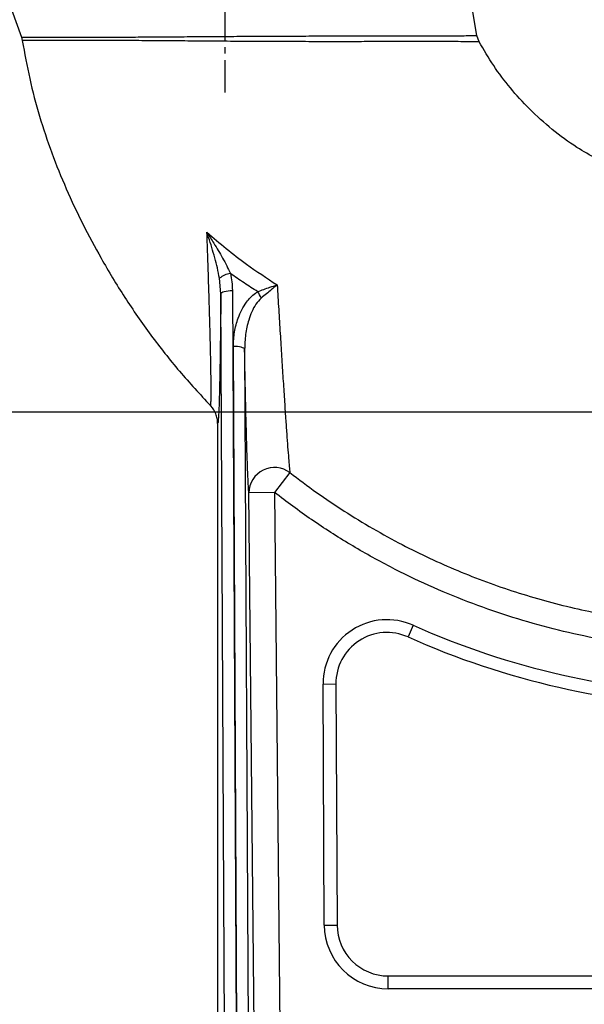
# Model space of a CAD drawing. Extents: x 330 to 4510, y 110 to 6446.
# Drawn here: x 2281 to 2502, y 2604 to 2988 of the extents above; entities that cross this region are included whole.
import ezdxf

# ---------------------------------------------------------------- set-up
doc = ezdxf.new("R2010")
doc.units = 0
doc.header["$LTSCALE"] = 22
doc.linetypes.add('CENTERX2', pattern=[20.32, 12.7, -2.54, 2.54, -2.54])
doc.layers.get('0').update_dxf_attribs({"linetype": 'CONTINUOUS'})
doc.layers.add('AM_BOR', color=7, linetype='CONTINUOUS')
doc.styles.add('SLDTEXTSTYLE0', font='TXT', dxfattribs={"width": 0.605})
doc.dimstyles.new('SLDDIMSTYLE0', dxfattribs={"dimtxt": 44, "dimasz": 44, "dimexe": 0, "dimexo": 0.0625, "dimgap": 11, "dimtad": 1, "dimdec": 0, "dimrnd": 1e-09, "dimzin": 12, "dimtxsty": 'SLDTEXTSTYLE0', "dimsah": 1, "dimcen": 0.09, "dimazin": 3, "dimtfac": 1, "dimtdec": 0, "dimtofl": 0, "dimtmove": 0, "dimatfit": 3, "dimtolj": 1, "dimtzin": 12})

# ---------------------------------------------------------------- blocks, each defined once
blk = doc.blocks.new('_D_5')
at = {"layer": 'AM_BOR', "color": 7}
for p, q in [((2587.14, 2834.87), (2218.46, 2834.87)), ((2240.46, 2834.87), (2240.46, 2559.69))]:
    blk.add_line(p, q, dxfattribs=at)
for points in [[(2240.46, 2834.87), (2234.96, 2790.87), (2245.96, 2790.87)], [(2240.46, 2559.69), (2245.96, 2603.69), (2234.96, 2603.69)]]:
    blk.add_solid(points, dxfattribs=at)
at = {"layer": 'AM_BOR', "color": 7, "insert": (2183.74, 2646.86), "char_height": 44, "attachment_point": 1, "rotation": 90, "style": 'SLDTEXTSTYLE0'}
blk.add_mtext('275', dxfattribs=at)
blk = doc.blocks.new('_D_8')
at = {"layer": 'AM_BOR', "color": 7}
for p, q in [((2361.61, 3100.69), (2361.61, 3307.27)), ((2361.61, 3285.27), (2624.11, 3285.27))]:
    blk.add_line(p, q, dxfattribs=at)
for points in [[(2361.61, 3285.27), (2405.61, 3279.77), (2405.61, 3290.77)], [(2624.11, 3285.27), (2580.11, 3290.77), (2580.11, 3279.77)]]:
    blk.add_solid(points, dxfattribs=at)
at = {"layer": 'AM_BOR', "color": 7, "insert": (2442.44, 3341.99), "char_height": 44, "attachment_point": 1, "style": 'SLDTEXTSTYLE0'}
blk.add_mtext('263', dxfattribs=at)

msp = doc.modelspace()

# ---------------------------------------------------------------- linework, layer by layer
at = {"color": 7, "linetype": 'CONTINUOUS'}
for p, q in [((2275.96, 2998.39), (2282.06, 2981.37)), ((2459.83, 2981.99), (2457.69, 2994.32)), ((2282.06, 2981.37), (2282.42, 2979.99)), ((2460.71, 2979.49), (2459.83, 2981.99)), ((2358.64, 2830.55), (2358.64, 2559.69)), ((2404.76, 2728.81), (2405.24, 2634.71)), ((2425.24, 2614.81), (2581.76, 2614.81))]:
    msp.add_line(p, q, dxfattribs=at)
at = {"color": 8, "linetype": 'CONTINUOUS'}
for p, q in [((2359.9, 2881.18), (2359.36, 2887.21)), ((2361.43, 2582.17), (2359.9, 2881.18)), ((2364.4, 2882.44), (2365.93, 2583.43)), ((2366.15, 2591.11), (2364.77, 2860.59)), ((2369.17, 2859.4), (2370.55, 2589.92)), ((2386.87, 2811.32), (2380.82, 2803.57)), ((2380.82, 2803.57), (2370.82, 2803.47)), ((2372.98, 2592.38), (2370.82, 2803.47)), ((2380.82, 2803.57), (2382.98, 2592.48)), ((2434.97, 2751.73), (2432.93, 2747.17)), ((2399.76, 2728.79), (2404.76, 2728.81)), ((2400.24, 2634.68), (2399.76, 2728.79)), ((2400.24, 2634.68), (2405.24, 2634.71)), ((2425.24, 2609.81), (2425.24, 2614.81)), ((2581.76, 2609.81), (2425.24, 2609.81))]:
    msp.add_line(p, q, dxfattribs=at)
at = {"color": 8, "linetype": 'CONTINUOUS', "flags": 128}
for points in [[(2359.9, 2881.18), (2360, 2881.42), (2360.26, 2881.66), (2360.68, 2881.87), (2361.24, 2882.06), (2361.92, 2882.22), (2362.69, 2882.34), (2363.53, 2882.41), (2364.4, 2882.44)], [(2369.17, 2859.4), (2369.07, 2859.64), (2368.81, 2859.86), (2368.4, 2860.07), (2367.85, 2860.25), (2367.19, 2860.4), (2366.43, 2860.51), (2365.62, 2860.57), (2364.77, 2860.59)]]:
    msp.add_lwpolyline(points, dxfattribs=at)
at = {"color": 8, "linetype": 'CONTINUOUS'}
for centre, radius, start, end in [((2364.81, 2880.57), 8.58, 98.0397, 129.3391), ((2349.96, 2866.47), 28.85, 26.8568, 32.4767), ((2380.87, 2803.26), 10.05, 53.3834, 178.7942), ((2424.76, 2728.91), 25, 65.8893, 180.2926), ((2561.61, 3034.69), 310, 245.8893, 268.5063), ((2425.24, 2634.81), 25, 180.2926, 270)]:
    msp.add_arc(centre, radius, start, end, dxfattribs=at)
at = {"color": 7, "linetype": 'CONTINUOUS'}
for centre, radius, start, end in [((2424.76, 2728.91), 20, 65.8893, 180.2926), ((2561.61, 3034.69), 315, 245.8893, 268.5063), ((2425.24, 2634.81), 20, 180.2926, 270)]:
    msp.add_arc(centre, radius, start, end, dxfattribs=at)
at = {"color": 8, "linetype": 'CONTINUOUS'}
for points, knots in [([(2282.06, 2981.37), (2282.06, 2981.37), (2282.08, 2981.37), (2282.49, 2981.36), (2284.14, 2981.34), (2286.83, 2981.32), (2290.55, 2981.3), (2295.21, 2981.28), (2300.78, 2981.28), (2307.22, 2981.29), (2314.43, 2981.32), (2322.32, 2981.36), (2330.81, 2981.42), (2339.79, 2981.48), (2349.15, 2981.55), (2358.79, 2981.62), (2368.58, 2981.67), (2378.45, 2981.72), (2388.27, 2981.77), (2397.93, 2981.8), (2407.38, 2981.81), (2416.48, 2981.81), (2425.11, 2981.81), (2433.13, 2981.81), (2440.39, 2981.81), (2446.76, 2981.83), (2451.95, 2981.87), (2455.85, 2981.92), (2458.49, 2981.97), (2459.65, 2981.99), (2459.83, 2981.99), (2459.83, 2981.99), (2459.83, 2981.99)], [0, 0, 0, 0, 0, 0.03484, 0.069792, 0.104634, 0.139557, 0.17459, 0.209515, 0.244772, 0.280142, 0.315401, 0.350901, 0.386513, 0.422017, 0.457876, 0.493847, 0.529712, 0.566335, 0.60307, 0.639701, 0.677762, 0.715938, 0.753998, 0.793058, 0.832249, 0.871283, 0.908017, 0.944891, 0.981602, 1, 1, 1, 1, 1]), ([(2460.71, 2979.49), (2460.71, 2979.49), (2460.7, 2979.49), (2460.33, 2979.49), (2458.74, 2979.52), (2456.18, 2979.55), (2452.69, 2979.58), (2448.39, 2979.6), (2443.19, 2979.62), (2437.11, 2979.62), (2430.17, 2979.61), (2422.36, 2979.59), (2413.67, 2979.57), (2404.17, 2979.56), (2394.17, 2979.57), (2383.76, 2979.6), (2373.09, 2979.64), (2362.48, 2979.71), (2352.07, 2979.79), (2342.01, 2979.87), (2332.45, 2979.94), (2323.53, 2980), (2315.32, 2980.05), (2307.88, 2980.08), (2301.31, 2980.09), (2295.64, 2980.09), (2290.9, 2980.07), (2287.19, 2980.04), (2284.48, 2980.01), (2282.83, 2979.99), (2282.44, 2979.98), (2282.42, 2979.99), (2282.42, 2979.99)], [0, 0, 0, 0, 0.0000002, 0.0322638, 0.0646443, 0.0969211, 0.1290606, 0.1612949, 0.1934504, 0.2282397, 0.2631238, 0.2979208, 0.3362784, 0.3747519, 0.4131066, 0.452297, 0.4916167, 0.530798, 0.5687467, 0.6068242, 0.6447658, 0.6811196, 0.7175942, 0.7539447, 0.7893431, 0.8248564, 0.8602539, 0.8952742, 0.9304065, 0.9654271, 0.9999998, 1, 1, 1, 1]), ([(2354.48, 2905.14), (2356.97, 2902.99), (2361.95, 2898.69), (2371.02, 2891.74), (2377.83, 2887.27), (2381.88, 2884.62)], [0, 0, 0, 0, 0.288485, 0.577655, 1, 1, 1, 1]), ([(2355.86, 2837.48), (2355.86, 2837.48), (2355.9, 2837.44), (2355.97, 2837.6), (2356.04, 2838.54), (2356.09, 2840.17), (2356.11, 2842.45), (2356.1, 2845.32), (2356.06, 2849.15), (2355.98, 2854.15), (2355.84, 2860.4), (2355.66, 2867.7), (2355.42, 2876.05), (2355.14, 2885.4), (2354.82, 2895.11), (2354.59, 2901.8), (2354.48, 2905.14)], [0, 0, 0, 0, 0.000001, 0.059592, 0.119377, 0.178983, 0.238386, 0.297954, 0.357392, 0.439702, 0.522321, 0.60475, 0.703257, 0.802157, 0.901242, 1, 1, 1, 1]), ([(2354.48, 2905.14), (2354.49, 2905.13), (2355.39, 2903.73), (2357.49, 2900.41), (2360.06, 2896.06), (2362.21, 2892.1), (2363.14, 2890.08), (2363.61, 2889.07)], [0, 0, 0, 0, 0.001314, 0.268559, 0.631966, 0.816061, 1, 1, 1, 1]), ([(2359.36, 2887.21), (2359.1, 2888.55), (2358.58, 2891.23), (2357.17, 2896.57), (2355.78, 2901.2), (2354.7, 2904.48), (2354.48, 2905.13), (2354.48, 2905.14)], [0, 0, 0, 0, 0.219643, 0.439561, 0.887939, 0.998694, 1, 1, 1, 1]), ([(2363.61, 2889.07), (2363.83, 2887.98), (2364.28, 2885.79), (2364.36, 2883.56), (2364.4, 2882.44)], [0, 0, 0, 0, 0.497049, 1, 1, 1, 1]), ([(2374.3, 2881.96), (2372.51, 2883.09), (2368.89, 2885.38), (2365.38, 2887.83), (2363.61, 2889.07)], [0, 0, 0, 0, 0.493801, 1, 1, 1, 1]), ([(2374.3, 2881.96), (2375.08, 2882.26), (2376.66, 2882.87), (2379.22, 2883.77), (2380.95, 2884.33), (2381.87, 2884.62), (2381.88, 2884.62)], [0, 0, 0, 0, 0.305941, 0.620515, 0.997008, 1, 1, 1, 1]), ([(2381.88, 2884.62), (2381.87, 2884.62), (2381.14, 2884), (2379.76, 2882.85), (2377.68, 2881.12), (2376.36, 2880.05), (2375.7, 2879.5)], [0, 0, 0, 0, 0.002959, 0.381968, 0.687192, 1, 1, 1, 1]), ([(2381.88, 2884.62), (2382.07, 2881.41), (2382.46, 2874.98), (2383.04, 2865.63), (2383.6, 2856.6), (2384.15, 2847.98), (2384.68, 2839.85), (2385.16, 2832.66), (2385.59, 2826.47), (2385.97, 2821.24), (2386.32, 2816.95), (2386.62, 2813.56), (2386.79, 2812.07), (2386.87, 2811.32)], [0, 0, 0, 0, 0.099005, 0.197992, 0.295534, 0.393484, 0.49128, 0.588612, 0.673693, 0.758991, 0.843999, 0.922006, 1, 1, 1, 1]), ([(2359.9, 2881.18), (2359.87, 2878.28), (2359.82, 2872.47), (2359.72, 2864.27), (2359.62, 2856.8), (2359.5, 2850.16), (2359.38, 2844.4), (2359.25, 2839.44), (2359.1, 2835.46), (2358.95, 2832.56), (2358.8, 2830.76), (2358.69, 2830.62), (2358.64, 2830.55)], [0, 0, 0, 0, 0.105863, 0.211883, 0.317642, 0.414959, 0.512512, 0.609724, 0.707807, 0.806278, 0.904277, 1, 1, 1, 1]), ([(2364.77, 2860.59), (2364.86, 2862.47), (2365.03, 2866.23), (2366.35, 2871.02), (2368.01, 2874.9), (2369.66, 2877.61), (2371.47, 2879.79), (2372.98, 2881.14), (2373.99, 2881.77), (2374.3, 2881.96)], [0, 0, 0, 0, 0.233578, 0.467094, 0.611266, 0.755247, 0.856108, 0.956751, 1, 1, 1, 1]), ([(2375.7, 2879.5), (2374.94, 2878.72), (2373.4, 2877.13), (2371.91, 2874.1), (2370.48, 2870.19), (2369.39, 2865.25), (2369.24, 2861.37), (2369.17, 2859.4)], [0, 0, 0, 0, 0.149877, 0.304143, 0.461919, 0.727886, 1, 1, 1, 1]), ([(2370.82, 2803.47), (2370.77, 2804.1), (2370.68, 2805.38), (2370.54, 2808.09), (2370.39, 2811.39), (2370.24, 2815.26), (2370.1, 2819.57), (2369.95, 2824.31), (2369.81, 2829.49), (2369.67, 2835), (2369.54, 2840.75), (2369.41, 2846.72), (2369.29, 2852.93), (2369.21, 2857.24), (2369.17, 2859.4)], [0, 0, 0, 0, 0.082686, 0.165377, 0.250797, 0.336224, 0.418807, 0.501396, 0.585952, 0.670515, 0.752268, 0.834026, 0.91701, 1, 1, 1, 1]), ([(2386.87, 2811.32), (2390.31, 2808.71), (2397.2, 2803.48), (2408, 2796.23), (2419.13, 2789.43), (2430.28, 2783.31), (2441.34, 2777.86), (2452.31, 2773.01), (2463.5, 2768.61), (2474.83, 2764.71), (2486.24, 2761.3), (2497.73, 2758.38), (2509.37, 2755.93), (2521.09, 2753.97), (2532.86, 2752.5), (2544.65, 2751.53), (2554.51, 2751.11), (2562.49, 2751.05), (2572.84, 2750.98), (2581.22, 2750.94), (2587.54, 2750.91)], [0, 0, 0, 0, 0.060558, 0.121117, 0.182188, 0.24326, 0.299116, 0.354972, 0.411225, 0.467478, 0.522727, 0.577976, 0.633608, 0.68924, 0.744435, 0.799726, 0.854912, 0.88269, 0.911396, 1, 1, 1, 1]), ([(2592.88, 2741.04), (2584.75, 2741.08), (2574.59, 2741.12), (2562.38, 2741.21), (2554.23, 2741.27), (2544.04, 2741.71), (2531.85, 2742.71), (2518.33, 2744.4), (2503.55, 2746.98), (2487.6, 2750.69), (2471.81, 2755.28), (2456.25, 2760.77), (2440.96, 2767.14), (2425.62, 2774.56), (2410.35, 2783.11), (2395.18, 2792.77), (2385.61, 2799.97), (2380.82, 2803.57)], [0, 0, 0, 0, 0.107916, 0.134964, 0.162012, 0.216118, 0.270271, 0.324424, 0.396855, 0.469342, 0.541773, 0.615005, 0.688295, 0.761527, 0.840994, 0.920534, 1, 1, 1, 1])]:
    msp.add_open_spline(points, degree=3, knots=knots, dxfattribs=at)
at = {"color": 7, "linetype": 'CONTINUOUS'}
for points, knots in [([(2282.42, 2979.99), (2283.33, 2975.02), (2285.13, 2965.1), (2289, 2950.47), (2293.79, 2936.13), (2299.45, 2922.08), (2305.89, 2908.36), (2313.48, 2894.19), (2322.25, 2879.63), (2332.48, 2864.9), (2343.6, 2850.74), (2351.77, 2841.91), (2355.86, 2837.48)], [0, 0, 0, 0, 0.093028, 0.185887, 0.278796, 0.371834, 0.465005, 0.558248, 0.668128, 0.778274, 0.88884, 1, 1, 1, 1]), ([(2506.61, 2933.82), (2504, 2935.27), (2497.91, 2938.64), (2489.08, 2945.2), (2480.39, 2952.98), (2472.8, 2961.37), (2466.2, 2970.1), (2462.54, 2976.36), (2460.71, 2979.49)], [0, 0, 0, 0, 0.136113, 0.317953, 0.501168, 0.668482, 0.834597, 1, 1, 1, 1]), ([(2355.93, 2837.4), (2355.91, 2837.42), (2355.88, 2837.45), (2355.86, 2837.47), (2355.86, 2837.48)], [0, 0, 0, 0, 0.8166106, 1, 1, 1, 1]), ([(2358.64, 2830.55), (2358.61, 2831.17), (2358.54, 2832.44), (2357.82, 2834.83), (2356.8, 2836.47), (2355.95, 2837.38), (2355.93, 2837.4)], [0, 0, 0, 0, 0.246995, 0.503056, 0.988845, 1, 1, 1, 1])]:
    msp.add_open_spline(points, degree=3, knots=knots, dxfattribs=at)
at = {"layer": 'AM_BOR', "color": 7, "linetype": 'CENTERX2', "ltscale": 0.045455}
msp.add_line((2361.61, 2959.69), (2361.61, 3078.69), dxfattribs=at)

# ---------------------------------------------------------------- dimensions: what is measured, and where the dimension line sits
at = {"layer": 'AM_BOR', "color": 7}
dim = msp.add_linear_dim(base=(2624.10633902, 3285.26842936), p1=(2361.60633902, 3078.68791695), p2=(2624.10633902, 2942.10646187), dimstyle='SLDDIMSTYLE0', dxfattribs=at)
dim.commit()
dim.dimension.update_dxf_attribs({"geometry": '_D_8', "text_midpoint": (2492.85633902, 3285.26842936), "dimtype": 160})
dim = msp.add_linear_dim(base=(2240.46, 2559.69), p1=(2609.14, 2834.87), p2=(2073.11, 2559.69), angle=90, dimstyle='SLDDIMSTYLE0', dxfattribs=at)
dim.commit()
dim.dimension.update_dxf_attribs({"geometry": '_D_5', "text_midpoint": (2240.46, 2697.28), "dimtype": 160})

doc.saveas('drawing.dxf')
